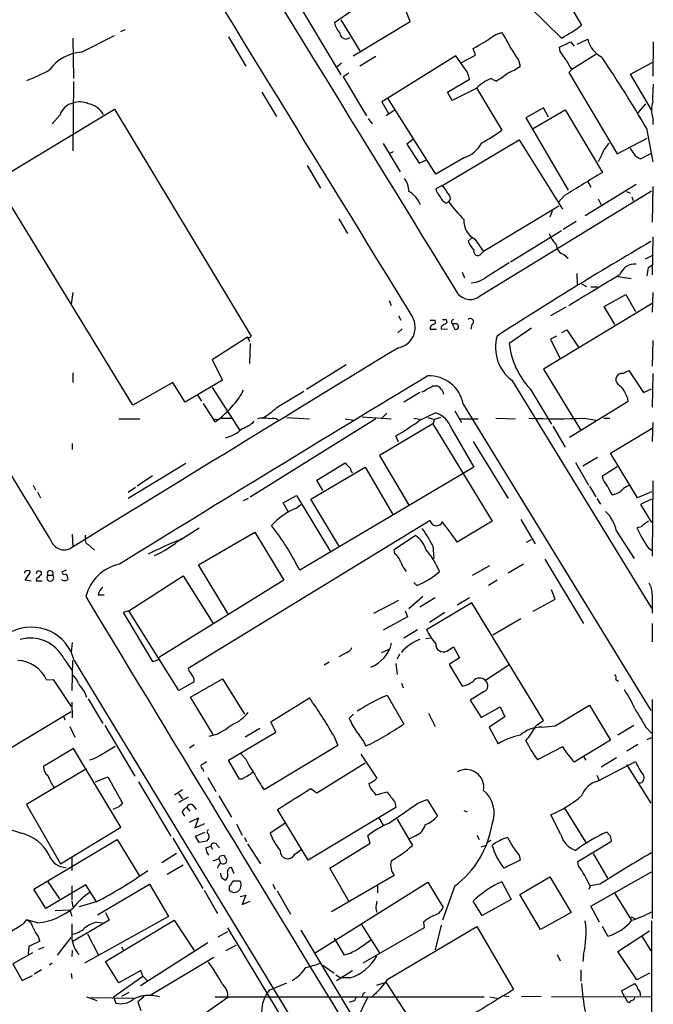
# Model space of a CAD drawing. Extents: x 18 to 1080, y 10 to 873.
# Drawn here: x 801 to 889, y 522 to 658 of the extents above; entities that cross this region are included whole.
import ezdxf

# ---------------------------------------------------------------- set-up
doc = ezdxf.new("R2010")
doc.units = 0
doc.header["$MEASUREMENT"] = 0
doc.layers.add('MAIN', color=5, linetype='CONTINUOUS')

msp = doc.modelspace()

# ---------------------------------------------------------------- linework, layer by layer
at = {"layer": 'MAIN'}
for p, q in [((851.916, 662.3473), (844.7193, 657.3519)), ((838.8773, 661.3313), (845.566, 650.1553)), ((876.1307, 661.5853), (878.84, 657.0133)), ((876.046, 655.2353), (871.6433, 659.5533)), ((855.1333, 657.5213), (854.5407, 659.0453)), ((845.566, 657.7753), (848.1907, 653.4573)), ((847.2593, 652.7799), (855.1333, 657.5213)), ((809.752, 653.2879), (814.324, 655.5739)), ((815.1707, 656.1666), (815.7633, 656.4206)), ((830.072, 655.4046), (832.4427, 651.3406)), ((866.9867, 655.7433), (867.8333, 655.9973)), ((808.5667, 655.2353), (808.6513, 649.6473)), ((846.328, 655.0659), (846.836, 655.3199)), ((877.316, 654.7273), (877.824, 654.1346)), ((878.2473, 654.3886), (879.6867, 655.0659)), ((888.746, 654.7273), (888.6613, 649.9859)), ((850.392, 652.6953), (848.1907, 651.3406)), ((861.4833, 652.7799), (852.0853, 646.9379)), ((862.6687, 651.0866), (861.4833, 652.7799)), ((862.2453, 651.8486), (864.1927, 652.8646)), ((864.1927, 652.8646), (863.854, 653.7959)), ((875.8767, 653.3726), (875.792, 653.9653)), ((880.7873, 652.9493), (877.4853, 650.9173)), ((845.6507, 651.7639), (845.058, 651.2559)), ((870.1193, 652.1873), (870.3733, 651.3406)), ((885.6133, 650.2399), (888.5767, 651.8486)), ((846.6667, 650.4093), (845.9047, 649.9013)), ((877.4853, 650.9173), (877.062, 650.4939)), ((877.062, 650.4939), (883.7507, 639.2333)), ((888.492, 645.3293), (885.6133, 650.2399)), ((808.6513, 649.2239), (808.5667, 639.6566)), ((845.9047, 649.9013), (849.122, 644.4826)), ((860.298, 647.7846), (863.346, 649.5626)), ((866.9867, 649.3086), (866.3093, 649.6473)), ((834.644, 647.7846), (836.676, 644.3979)), ((860.9753, 646.5993), (860.298, 647.7846)), ((864.2773, 648.2926), (860.9753, 646.5993)), ((864.362, 648.2926), (867.8333, 642.5353)), ((852.0853, 646.9379), (851.2387, 646.4299)), ((851.2387, 646.4299), (852.17, 644.8213)), ((858.6893, 636.4393), (852.0853, 646.9379)), ((887.6453, 646.1759), (886.6293, 644.9059)), ((797.8987, 635.5079), (814.324, 645.4139)), ((805.688, 643.3819), (806.7887, 644.6519)), ((814.324, 645.4139), (833.2047, 614.0873)), ((853.1013, 645.3293), (851.8313, 644.4826)), ((873.5907, 645.5833), (871.1353, 644.2286)), ((872.0667, 642.7046), (876.554, 645.3293)), ((874.268, 644.3133), (873.5907, 645.5833)), ((876.554, 645.3293), (881.7187, 636.6933)), ((849.376, 644.1439), (849.884, 643.3819)), ((871.1353, 644.2286), (876.9773, 634.2379)), ((888.6613, 644.2286), (888.6613, 643.2973)), ((887.8147, 642.7893), (888.6613, 638.1326)), ((851.408, 640.6726), (853.7787, 636.7779)), ((855.5567, 641.2653), (854.71, 640.5879)), ((854.71, 640.5879), (856.4033, 637.9633)), ((859.536, 634.8306), (870.204, 641.1806)), ((870.204, 641.1806), (876.2153, 631.6133)), ((883.7507, 639.2333), (887.8993, 641.4346)), ((852.2547, 639.3179), (852.8473, 639.5719)), ((881.634, 639.1486), (881.126, 638.1326)), ((886.968, 638.5559), (888.5767, 639.4026)), ((856.4033, 637.9633), (857.3347, 638.3866)), ((862.6687, 638.7253), (858.6893, 636.4393)), ((840.9093, 637.6246), (842.772, 634.4919)), ((816.864, 604.5199), (797.8987, 635.5079)), ((879.6867, 635.4233), (880.11, 634.6613)), ((859.536, 634.8306), (858.6893, 634.4073)), ((864.87, 619.6753), (888.492, 634.1533)), ((886.3753, 634.9999), (879.348, 630.6819)), ((885.0207, 634.0686), (885.5287, 633.8146)), ((888.6613, 634.7459), (888.5767, 629.8353)), ((860.1287, 632.4599), (860.4673, 632.6293)), ((860.7213, 632.9679), (860.3827, 632.6293)), ((876.4693, 633.4759), (875.6227, 632.5446)), ((881.126, 633.0526), (881.634, 632.0366)), ((885.7827, 633.3066), (885.952, 632.7986)), ((875.7073, 632.0366), (865.2933, 625.7713)), ((874.776, 631.3593), (874.4373, 630.5126)), ((845.312, 630.2586), (846.4973, 628.2266)), ((878.078, 629.9199), (876.3, 628.8193)), ((869.0187, 624.3319), (876.046, 628.6499)), ((863.6847, 627.6339), (863.1767, 627.2106)), ((864.108, 627.4646), (865.2933, 625.7713)), ((888.6613, 627.8033), (888.5767, 622.5539)), ((864.9547, 625.4326), (865.2933, 625.7713)), ((865.9707, 622.4693), (868.8493, 624.2473)), ((876.3847, 625.3479), (876.9773, 624.8399)), ((887.6453, 624.7553), (888.6613, 625.2633)), ((862.33, 622.8926), (862.6687, 622.1306)), ((888.0687, 623.5699), (888.5767, 623.9086)), ((878.1627, 622.7233), (878.2473, 621.1993)), ((883.8353, 622.2999), (885.698, 622.0459)), ((808.5667, 620.0986), (808.3127, 618.4899)), ((878.84, 621.2839), (879.5173, 620.9453)), ((880.11, 620.8606), (881.0413, 620.8606)), ((888.6613, 620.0986), (888.5767, 617.3893)), ((852.2547, 618.9979), (852.5087, 618.3206)), ((881.9727, 618.1513), (884.936, 619.8446)), ((884.936, 619.8446), (886.2907, 617.4739)), ((888.5767, 618.5746), (873.5907, 609.5153)), ((876.6387, 618.0666), (874.522, 616.8813)), ((883.412, 615.6959), (881.9727, 618.1513)), ((853.5247, 616.8813), (853.8633, 616.2886)), ((857.9273, 616.2886), (858.6047, 616.2886)), ((860.1287, 616.3733), (860.2133, 615.9499)), ((854.0327, 615.1033), (853.44, 614.5106)), ((857.9273, 615.0186), (858.774, 615.0186)), ((859.4513, 615.3573), (859.4513, 615.1033)), ((859.4513, 615.1033), (860.298, 615.0186)), ((860.9753, 615.7806), (861.314, 615.0186)), ((861.568, 615.7806), (860.9753, 615.7806)), ((863.6847, 615.6959), (863.5153, 615.0186)), ((871.8973, 615.1879), (868.8493, 613.0713)), ((876.1307, 614.5953), (876.808, 614.9339)), ((876.808, 614.9339), (878.4167, 612.5633)), ((832.6967, 613.9179), (827.786, 610.7853)), ((832.6967, 613.9179), (832.9507, 613.3253)), ((875.3687, 614.0873), (874.522, 613.6639)), ((874.522, 613.6639), (875.8767, 610.9546)), ((888.6613, 613.4946), (888.5767, 609.9386)), ((833.0353, 613.0713), (832.9507, 610.2773)), ((827.786, 610.7853), (829.2253, 607.9913)), ((846.328, 610.1079), (840.8247, 606.7213)), ((873.5907, 609.5153), (878.6707, 601.1333)), ((884.5127, 608.9226), (885.3593, 609.3459)), ((885.3593, 609.3459), (887.3913, 606.2979)), ((808.5667, 609.0073), (808.5667, 607.6526)), ((829.2253, 607.9913), (824.0607, 604.9433)), ((869.188, 607.9913), (888.492, 576.4953)), ((888.6613, 608.9226), (888.5767, 604.2659)), ((822.3673, 607.6526), (816.864, 604.5199)), ((824.0607, 604.9433), (822.3673, 607.6526)), ((827.786, 606.9753), (831.596, 601.1333)), ((836.7607, 604.2659), (840.486, 606.4673)), ((858.266, 607.2293), (858.774, 607.2293)), ((871.728, 606.8059), (874.6913, 601.8953)), ((887.3913, 606.2979), (888.492, 606.8059)), ((825.8387, 605.8746), (826.3467, 605.1126)), ((856.488, 606.2979), (854.2867, 604.9433)), ((877.1467, 600.1173), (885.2747, 605.1126)), ((828.2093, 602.2339), (826.6007, 604.7739)), ((861.314, 603.7579), (862.2453, 602.1493)), ((862.4993, 604.6893), (888.4073, 562.3559)), ((814.9167, 602.6573), (817.7953, 602.6573)), ((827.9553, 602.6573), (828.548, 602.5726)), ((829.056, 602.7419), (830.58, 602.7419)), ((850.392, 602.6573), (833.0353, 591.8199)), ((838.1153, 602.8266), (841.248, 602.6573)), ((846.1587, 602.6573), (847.344, 602.4879)), ((848.5293, 602.9113), (852.5087, 602.6573)), ((851.916, 603.4193), (851.154, 602.6573)), ((855.6413, 602.7419), (856.742, 602.5726)), ((856.4033, 602.4033), (858.6047, 603.5039)), ((857.5887, 602.8266), (858.52, 602.5726)), ((858.52, 602.5726), (858.266, 601.9799)), ((859.3667, 602.8266), (858.52, 602.5726)), ((861.9067, 602.6573), (864.5313, 602.6573)), ((866.9867, 602.7419), (869.696, 602.6573)), ((879.1787, 602.7419), (880.872, 602.4879)), ((881.888, 602.7419), (882.7347, 602.7419)), ((858.266, 601.9799), (850.9, 597.5773)), ((858.266, 601.9799), (866.4787, 588.5179)), ((860.8907, 601.2179), (863.9387, 595.9686)), ((874.8607, 601.6413), (876.554, 598.7626)), ((882.8193, 597.9159), (888.5767, 601.3873)), ((888.6613, 602.1493), (888.5767, 599.5246)), ((853.5247, 599.4399), (853.186, 600.2866)), ((808.482, 599.2706), (808.482, 598.4239)), ((863.854, 599.5246), (868.68, 591.6506)), ((850.9, 597.5773), (854.964, 590.7193)), ((881.0413, 597.3233), (879.0093, 596.1379)), ((886.5447, 591.7353), (882.8193, 597.9159)), ((824.1453, 596.4766), (816.1867, 591.6506)), ((863.9387, 595.9686), (839.8933, 581.7446)), ((841.4173, 591.5659), (848.9527, 595.9686)), ((842.264, 594.1906), (846.1587, 596.5613)), ((848.9527, 595.9686), (852.7627, 589.4493)), ((877.9933, 596.6459), (879.7713, 593.5133)), ((881.7187, 594.7833), (883.7507, 596.0533)), ((819.5733, 594.7833), (817.4567, 593.3439)), ((881.8033, 594.2753), (881.7187, 594.7833)), ((803.0633, 593.5133), (803.402, 592.8359)), ((817.2027, 593.1746), (816.1867, 592.4973)), ((843.1107, 592.7513), (842.264, 594.1906)), ((879.9407, 593.3439), (880.7873, 591.9046)), ((888.6613, 594.1059), (888.5767, 583.6919)), ((803.656, 592.5819), (804.0793, 591.7353)), ((832.7813, 591.6506), (832.104, 591.3119)), ((837.6073, 591.0579), (839.47, 592.0739)), ((839.47, 592.0739), (844.1267, 584.3693)), ((845.3967, 584.9619), (841.4173, 591.5659)), ((880.9567, 591.6506), (881.4647, 590.8886)), ((888.492, 592.5819), (886.5447, 591.7353)), ((888.492, 591.5659), (886.968, 590.8039)), ((838.2847, 589.8726), (837.6073, 591.0579)), ((839.3853, 590.2959), (840.0627, 590.8039)), ((886.968, 590.8039), (888.492, 588.3486)), ((870.458, 588.7719), (872.4053, 585.3853)), ((823.468, 585.9779), (826.008, 587.5866)), ((857.9273, 588.6026), (824.484, 568.1979)), ((866.4787, 588.5179), (861.6527, 585.6393)), ((887.0527, 587.7559), (886.46, 587.5866)), ((808.482, 586.7399), (808.5667, 584.9619)), ((810.26, 586.5706), (810.26, 585.8933)), ((825.9233, 582.5066), (833.7127, 586.9939)), ((833.7127, 586.9939), (837.692, 580.3899)), ((852.932, 584.6233), (855.8953, 586.5706)), ((883.666, 587.1633), (886.1213, 583.3533)), ((810.6833, 585.3006), (811.53, 584.5386)), ((858.266, 585.1313), (858.4353, 583.3533)), ((871.22, 585.6393), (871.8973, 585.9779)), ((888.0687, 584.7926), (888.5767, 584.4539)), ((853.0167, 584.0306), (852.932, 584.6233)), ((830.072, 575.6486), (825.9233, 582.5066)), ((863.7693, 581.0673), (866.14, 582.4219)), ((870.7967, 582.5913), (868.68, 581.3213)), ((873.76, 583.2686), (879.094, 574.3786)), ((801.9627, 580.3899), (802.7247, 581.4906)), ((803.5713, 581.5753), (803.4867, 581.2366)), ((804.2487, 581.1519), (804.2487, 581.4906)), ((805.0953, 581.0673), (805.7727, 581.0673)), ((807.6353, 581.7446), (807.0427, 581.4906)), ((816.2713, 576.1566), (823.8067, 580.9826)), ((823.8067, 580.9826), (827.9553, 574.3786)), ((802.8093, 580.2206), (801.9627, 580.3899)), ((804.3333, 580.2206), (803.4867, 580.2206)), ((837.692, 580.3899), (820.5047, 569.7219)), ((856.0647, 579.6279), (855.6413, 580.0513)), ((867.156, 580.3899), (865.9707, 579.6279)), ((812.038, 578.3579), (812.8847, 578.3579)), ((856.9113, 578.1039), (854.964, 576.4106)), ((858.6047, 577.9346), (856.488, 576.6646)), ((863.346, 577.9346), (861.6527, 576.9186)), ((875.1993, 577.7653), (874.6913, 579.0353)), ((888.5767, 578.3579), (888.5767, 575.8179)), ((850.138, 575.8179), (853.6093, 577.5959)), ((863.6847, 577.2573), (857.4193, 573.5319)), ((873.5907, 561.0013), (863.6847, 577.2573)), ((872.1513, 576.0719), (875.1993, 577.7653)), ((816.2713, 576.1566), (815.5093, 575.9026)), ((815.5093, 575.9026), (819.5733, 569.1293)), ((823.214, 565.1499), (816.2713, 576.1566)), ((854.7947, 575.3099), (851.408, 573.4473)), ((854.456, 576.1566), (854.7947, 575.3099)), ((859.9593, 575.9026), (857.8427, 574.5479)), ((870.458, 575.0559), (866.5633, 572.7699)), ((888.5767, 574.3786), (888.5767, 571.8386)), ((856.1493, 573.5319), (854.2867, 572.3466)), ((808.482, 571.7539), (808.3127, 570.3993)), ((858.012, 572.3466), (857.3347, 572.2619)), ((860.2133, 570.5686), (861.1447, 571.1613)), ((861.1447, 571.1613), (861.9913, 569.6373)), ((846.4127, 570.3993), (845.312, 569.8066)), ((851.2387, 570.3993), (852.2547, 570.8226)), ((853.694, 570.1453), (853.3553, 569.4679)), ((807.2967, 569.5526), (808.3973, 567.9439)), ((808.482, 565.1499), (808.5667, 569.2986)), ((808.736, 569.2986), (885.8673, 442.2986)), ((820.3353, 569.3833), (820.5047, 569.7219)), ((843.9573, 569.0446), (843.28, 568.6213)), ((853.186, 568.8753), (853.3553, 567.3513)), ((861.9913, 569.6373), (860.552, 568.7059)), ((860.552, 568.7059), (862.33, 565.7426)), ((868.7647, 568.6213), (865.5473, 566.5046)), ((804.926, 566.5893), (805.8573, 566.6739)), ((805.8573, 566.6739), (808.3127, 562.9486)), ((825.3307, 566.3353), (823.214, 565.1499)), ((824.8227, 564.2186), (829.2253, 566.7586)), ((829.2253, 566.7586), (832.2733, 561.8479)), ((853.948, 566.1659), (854.202, 565.4886)), ((883.5813, 566.6739), (883.92, 566.4199)), ((810.1753, 564.8959), (810.4293, 564.2186)), ((851.3233, 564.2186), (852.0007, 564.4726)), ((852.0007, 564.4726), (854.2867, 560.4933)), ((865.378, 564.9806), (863.4307, 563.7953)), ((808.3973, 563.5413), (808.482, 561.3399)), ((810.6833, 563.9646), (812.7153, 560.5779)), ((827.9553, 559.0539), (824.8227, 564.2186)), ((835.914, 560.8319), (841.248, 564.1339)), ((863.4307, 563.7953), (864.9547, 561.4246)), ((875.1993, 560.2393), (879.9407, 563.1179)), ((879.9407, 563.1179), (882.8193, 558.2919)), ((888.5767, 563.8799), (888.5767, 533.6539)), ((808.3127, 562.1866), (797.56, 555.7519)), ((846.7513, 561.2553), (847.344, 561.8479)), ((857.6733, 562.0173), (858.6047, 560.1546)), ((864.9547, 561.4246), (867.5793, 562.8639)), ((867.5793, 562.8639), (868.2567, 561.5093)), ((807.2967, 561.5093), (807.466, 561.0859)), ((812.9693, 560.3239), (817.118, 553.2966)), ((836.5913, 559.3926), (835.914, 560.8319)), ((868.2567, 561.5093), (866.0553, 560.0699)), ((872.5747, 560.3239), (873.5907, 561.0013)), ((873.3367, 560.0699), (875.1993, 560.2393)), ((886.0367, 560.3239), (883.8353, 558.9693)), ((808.1433, 560.1546), (808.8207, 558.7153)), ((828.3787, 559.0539), (827.3627, 558.7999)), ((830.072, 555.4979), (836.5913, 559.3926)), ((834.39, 559.9006), (832.358, 558.7153)), ((844.55, 558.9693), (845.1427, 557.5299)), ((866.0553, 560.0699), (867.3253, 557.7839)), ((887.73, 560.0699), (888.492, 559.2233)), ((825.3307, 557.6146), (824.6533, 557.1913)), ((845.1427, 557.5299), (834.9827, 551.4339)), ((882.8193, 558.2919), (877.824, 555.2439)), ((886.6293, 557.6993), (885.1053, 556.7679)), ((887.8993, 558.3766), (888.492, 558.6306)), ((808.6513, 557.1066), (804.5027, 554.6513)), ((815.1707, 546.2693), (808.6513, 557.1066)), ((812.292, 556.1753), (814.4087, 557.4453)), ((832.4427, 555.6673), (831.7653, 556.4293)), ((848.36, 556.3446), (850.5613, 553.0426)), ((876.2153, 557.3606), (872.744, 555.5826)), ((831.596, 552.8733), (830.072, 555.4979)), ((842.264, 551.0106), (848.9527, 555.1593)), ((879.094, 556.0059), (879.4327, 555.4979)), ((881.0413, 552.6193), (886.2907, 555.3286)), ((883.666, 555.8366), (881.5493, 554.5666)), ((885.0207, 554.9053), (888.4073, 549.5713)), ((810.4293, 554.3126), (802.132, 549.4019)), ((826.516, 554.3126), (826.6007, 553.9739)), ((880.9567, 553.4659), (881.2107, 552.7886)), ((811.6993, 552.5346), (813.3927, 553.2119)), ((813.3927, 553.2119), (815.4247, 549.5713)), ((817.626, 552.5346), (822.1133, 544.9993)), ((827.1933, 553.1273), (828.294, 551.1799)), ((831.9347, 552.8733), (831.596, 552.8733)), ((823.722, 551.4339), (822.6213, 550.6719)), ((823.1293, 550.9259), (823.722, 550.1639)), ((841.4173, 551.6033), (842.264, 551.0106)), ((850.138, 551.0953), (850.392, 550.6719)), ((802.132, 549.4019), (806.8733, 541.1893)), ((824.484, 550.4179), (823.1293, 549.6559)), ((828.7173, 550.5873), (830.4953, 547.6239)), ((853.0167, 549.7406), (853.186, 548.9786)), ((856.234, 549.5713), (857.504, 550.0793)), ((857.504, 550.0793), (858.9433, 547.7933)), ((814.9167, 549.0633), (814.07, 548.7246)), ((823.6373, 548.3013), (823.976, 547.7933)), ((824.3147, 548.9786), (824.738, 548.4706)), ((825.246, 549.2326), (825.5847, 548.7246)), ((841.0787, 541.6973), (836.8453, 548.7246)), ((853.186, 548.9786), (841.0787, 541.6973)), ((862.584, 548.5553), (863.0073, 548.3859)), ((876.4693, 548.8939), (879.4327, 544.1526)), ((824.6533, 546.9466), (825.9233, 547.5393)), ((825.9233, 547.5393), (825.4153, 546.1846)), ((825.4153, 546.1846), (826.77, 546.7773)), ((831.1727, 546.6926), (831.9347, 545.1686)), ((837.8613, 546.7773), (835.8293, 545.4226)), ((850.8153, 547.5393), (851.408, 546.5233)), ((853.3553, 547.3699), (855.472, 543.7293)), ((875.9613, 545.2533), (874.6067, 547.9626)), ((806.8733, 541.1893), (815.1707, 546.2693)), ((825.5, 544.9993), (826.77, 545.5919)), ((827.278, 545.3379), (827.3627, 544.8299)), ((882.8193, 544.9993), (882.3113, 545.5919)), ((803.148, 537.7179), (814.6627, 544.5759)), ((814.6627, 544.5759), (817.7107, 539.5806)), ((822.3673, 544.7453), (826.516, 537.8026)), ((826.008, 544.1526), (825.5, 544.9993)), ((827.024, 544.3219), (826.008, 544.1526)), ((832.2733, 544.8299), (832.5273, 544.2373)), ((832.6967, 543.9833), (834.4747, 541.1893)), ((844.042, 540.5966), (849.63, 544.0679)), ((849.63, 544.0679), (849.2913, 545.0839)), ((855.8953, 545.0839), (855.0487, 544.6606)), ((864.362, 545.1686), (864.7007, 544.5759)), ((866.3093, 544.4066), (865.8013, 544.1526)), ((878.332, 541.5279), (882.9887, 544.3219)), ((822.8753, 542.6286), (820.8433, 541.3586)), ((826.9393, 543.3906), (827.6167, 543.6446)), ((827.6167, 543.6446), (827.8707, 543.2213)), ((828.4633, 543.8139), (828.802, 543.3906)), ((839.216, 542.5439), (840.0627, 543.1366)), ((864.9547, 543.5599), (865.5473, 543.7293)), ((880.4487, 542.6286), (882.396, 539.2419)), ((808.3973, 542.2053), (808.3973, 540.2579)), ((827.9553, 541.6126), (828.7173, 541.9513)), ((828.7173, 541.9513), (828.9713, 541.2739)), ((828.8867, 542.2899), (829.4793, 542.3746)), ((870.3733, 541.6973), (868.0873, 540.5966)), ((870.204, 542.3746), (870.3733, 541.6973)), ((878.4167, 540.9353), (878.332, 541.5279)), ((823.8067, 541.0199), (821.6053, 539.7499)), ((830.834, 539.8346), (830.4953, 540.6813)), ((846.7513, 535.9399), (844.042, 540.5966)), ((880.11, 535.3473), (888.492, 540.0886)), ((805.0953, 538.7339), (806.704, 536.3633)), ((831.6807, 538.8186), (830.6647, 538.8186)), ((842.01, 528.9126), (857.5887, 538.6493)), ((852.932, 539.5806), (844.296, 534.5853)), ((857.5887, 538.6493), (859.7053, 535.1779)), ((867.8333, 538.7339), (869.1033, 536.2786)), ((870.2887, 536.9559), (874.4373, 539.4113)), ((874.4373, 539.4113), (877.4007, 534.5006)), ((804.8413, 535.0086), (803.148, 537.7179)), ((810.3447, 538.3106), (804.8413, 535.0086)), ((808.3973, 538.1413), (808.3973, 536.1939)), ((811.784, 536.0246), (810.3447, 538.3106)), ((811.9533, 534.1619), (819.15, 538.3953)), ((819.15, 538.3953), (821.7747, 533.9079)), ((826.6853, 537.5486), (828.548, 534.3313)), ((830.1567, 538.0566), (830.1567, 537.5486)), ((836.168, 538.3953), (836.5067, 537.7179)), ((836.7607, 537.4639), (838.6233, 534.2466)), ((850.646, 538.1413), (850.646, 537.2099)), ((861.314, 538.1413), (859.6207, 533.3999)), ((880.0253, 538.1413), (879.856, 537.6333)), ((881.38, 538.3953), (880.0253, 538.1413)), ((883.412, 537.1253), (885.698, 533.4846)), ((808.3973, 536.0246), (808.5667, 535.2626)), ((811.784, 535.9399), (809.4133, 535.2626)), ((831.6807, 536.7019), (832.4427, 536.8713)), ((832.4427, 536.8713), (831.9347, 535.6013)), ((831.9347, 535.6013), (833.0353, 536.0246)), ((865.124, 534.0773), (863.854, 536.0246)), ((869.1033, 536.2786), (865.124, 534.0773)), ((873.1673, 532.1299), (870.2887, 536.9559)), ((806.1113, 534.7546), (808.1433, 534.8393)), ((808.1433, 534.8393), (808.3973, 533.9926)), ((813.054, 534.5006), (813.562, 533.3999)), ((850.392, 535.0086), (850.5613, 534.5006)), ((877.4007, 534.5006), (873.1673, 532.1299)), ((881.2953, 533.1459), (880.11, 535.3473)), ((801.7933, 532.9766), (802.132, 533.4846)), ((803.7407, 533.0613), (802.132, 533.4846)), ((813.562, 533.3999), (808.482, 530.4366)), ((821.7747, 533.9079), (810.1753, 527.4733)), ((811.8687, 533.1459), (812.6307, 533.0613)), ((813.054, 527.7273), (822.5367, 533.3999)), ((822.5367, 533.3999), (825.3307, 529.2513)), ((856.996, 533.1459), (857.0807, 532.3839)), ((885.952, 533.7386), (886.2907, 533.5693)), ((888.492, 533.3153), (888.492, 488.1033)), ((803.0633, 532.3839), (803.402, 531.7066)), ((828.6327, 531.1139), (829.9873, 531.8759)), ((829.9027, 532.3839), (838.6233, 517.9906)), ((840.0627, 532.0453), (849.7147, 515.8739)), ((848.36, 532.9766), (850.9847, 528.8279)), ((857.0807, 532.3839), (848.614, 527.4733)), ((852.0853, 525.2719), (864.362, 532.5533)), ((859.4513, 532.7226), (858.6047, 529.3359)), ((864.362, 532.5533), (869.442, 523.8326)), ((882.4807, 531.1986), (881.7187, 532.5533)), ((883.8353, 529.0819), (888.238, 531.9606)), ((806.45, 528.5739), (808.3127, 531.0293)), ((810.5987, 531.5373), (812.1227, 528.5739)), ((846.074, 528.5739), (844.7193, 530.9446)), ((887.1373, 531.1986), (888.4073, 529.1666)), ((802.4707, 529.7593), (802.386, 528.7433)), ((803.8253, 529.4206), (804.5873, 529.6746)), ((808.482, 529.2513), (808.3973, 528.4046)), ((815.2553, 529.7593), (815.5093, 529.3359)), ((827.1933, 530.2673), (817.88, 524.3406)), ((829.7333, 529.2513), (831.1727, 530.0133)), ((886.46, 525.1873), (883.8353, 529.0819)), ((802.9787, 528.9126), (800.2693, 527.3886)), ((814.9167, 524.7639), (813.054, 527.7273)), ((819.2347, 523.0706), (828.04, 528.3199)), ((846.836, 528.8279), (846.074, 528.5739)), ((875.4533, 528.6586), (875.8767, 527.8119)), ((879.094, 528.6586), (879.0093, 527.7273)), ((800.2693, 527.3886), (801.5393, 525.1026)), ((804.2487, 526.5419), (803.2327, 525.9493)), ((805.688, 527.4733), (805.3493, 527.2193)), ((817.9647, 526.4573), (814.9167, 524.7639)), ((818.2187, 525.6953), (817.9647, 526.4573)), ((843.1107, 527.2193), (844.6347, 526.1186)), ((844.9733, 525.1026), (847.1747, 526.4573)), ((878.7553, 526.5419), (878.7553, 525.0179)), ((801.5393, 525.1026), (802.9787, 525.7799)), ((808.3127, 526.0339), (808.3973, 525.3566)), ((814.1547, 522.8166), (818.2187, 525.6953)), ((818.2187, 525.6953), (818.8113, 525.1026)), ((844.8887, 525.8646), (845.566, 525.4413)), ((846.836, 525.4413), (845.566, 525.4413)), ((888.238, 526.1186), (886.46, 525.1873)), ((835.66, 523.7479), (838.1153, 524.7639)), ((850.5613, 524.4253), (851.8313, 524.8486)), ((855.98, 518.4986), (851.8313, 524.8486)), ((884.3433, 523.6633), (886.206, 524.6793)), ((884.7667, 522.9013), (884.3433, 523.6633)), ((810.4293, 522.8166), (811.8687, 522.3086)), ((811.022, 522.7319), (816.9487, 522.6473)), ((814.1547, 522.8166), (814.4933, 521.9699)), ((816.2713, 523.4093), (815.2553, 522.9013)), ((818.388, 522.9013), (817.5413, 522.1393)), ((829.9873, 522.7319), (823.2987, 518.0753)), ((828.2093, 522.8166), (865.378, 522.8166)), ((847.1747, 522.2239), (846.7513, 522.0546)), ((849.2913, 522.8166), (847.7673, 519.6839)), ((848.614, 523.2399), (848.5293, 522.9013)), ((866.14, 522.8166), (867.156, 522.6473)), ((868.172, 522.9859), (868.7647, 522.9013)), ((873.252, 522.9013), (870.5427, 522.8166)), ((874.6913, 522.9013), (888.492, 522.8166)), ((884.7667, 522.9013), (885.19, 522.1393)), ((817.5413, 522.1393), (817.9647, 520.9539))]:
    msp.add_line(p, q, dxfattribs=at)
for centre, radius, start, end in [((33080.2234, 20432.9346), 37823.0885, 211.36057344, 211.58975638), ((33073.9385, 20429.7054), 37823.0656, 211.36057342, 211.58975649), ((-32212.5688, -19519.8128), 38657.9194, 31.33877127, 31.56795402), ((847.2603, 657.7759), 2.5761, 189.473291, 223.6631), ((864.8662, 675.8879), 23.4844, 298.427858, 306.514377), ((846.4127, 656.0819), 1.0195, 184.759908, 265.234492), ((850.0272, 679.5319), 29.2151, 298.247147, 305.48604), ((858.9749, 649.7056), 10.8654, 23.567509, 35.384366), ((1335.1649, 949.436), 551.9277, 212.356786, 212.585975), ((686.054, 1035.3462), 425.9717, 296.450466, 296.679649), ((883.2596, 655.8997), 3.6689, 193.135898, 243.699643), ((810.0583, 647.5637), 5.7324, 93.062957, 145.232339), ((579.9584, 441.1181), 364.1698, 35.42172, 35.65089), ((865.4134, 658.647), 8.8309, 291.119589, 304.170355), ((881.1271, 653.966), 4.7495, 201.99384, 219.934081), ((717.5893, 542.5192), 197.5621, 30.499919, 33.865803), ((792.7501, 674.1257), 26.4822, 290.944901, 298.408884), ((860.2221, 649.0868), 3.1599, 8.660141, 39.26185), ((863.248, 656.4982), 8.1036, 297.475109, 311.289752), ((868.782, 643.737), 6.4067, 112.703036, 134.678121), ((905.9076, 647.0641), 17.258, 173.942407, 182.105995), ((809.0779, 643.9087), 2.4068, 102.262852, 162.013724), ((809.5242, 643.6988), 2.7349, 64.923875, 110.493764), ((810.1195, 643.1608), 3.0674, 29.086173, 79.408457), ((892.1544, 645.3292), 3.6624, 162.51, 197.488508), ((853.8595, 661.4099), 23.4844, 298.427858, 306.514377), ((861.2592, 642.7685), 4.2818, 289.219066, 331.984816), ((884.6822, 638.2172), 3.1873, 129.612694, 163.009081), ((1097.4325, 766.6565), 246.8296, 210.85116, 211.080343), ((887.7438, 640.6013), 2.1876, 218.707257, 249.228759), ((1683.4409, -677.2352), 1539.2097, 121.3903671, 121.6195508), ((852.171, 634.1253), 2.7936, 358.837012, 38.036158), ((853.053, 630.7922), 3.793, 21.883037, 59.746607), ((861.9555, 635.4562), 3.4305, 197.803783, 218.800661), ((858.9575, 633.6736), 1.2936, 13.879402, 63.434949), ((859.2548, 632.8697), 1.4697, 3.83093, 49.295957), ((860.7217, 633.8996), 1.557, 202.38634, 247.61366), ((878.1592, 645.7407), 22.0207, 216.542004, 224.984546), ((865.412, 629.9814), 2.8345, 176.105923, 242.610502), ((877.7803, 629.411), 3.6265, 199.062483, 228.317652), ((867.5745, 628.9857), 4.7425, 201.98066, 219.947262), ((1159.3528, 161.6806), 538.5636, 120.204585, 122.857283), ((864.5031, 625.7995), 0.5818, 165.963757, 320.908052), ((876.695, 626.6389), 1.3278, 177.250291, 256.484965), ((886.13, 621.926), 2.0818, 83.233084, 159.982563), ((591.6835, 665.3237), 299.3118, 351.751922, 351.981124), ((863.3627, 625.2808), 3.8348, 273.547723, 312.849577), ((-198.8771, 2398.4716), 2080.0439, 301.1491388, 301.3783227), ((863.4293, 621.3521), 2.2107, 220.060424, 310.669043), ((853.0089, 615.2804), 2.8489, 280.431125, 30.16422), ((858.2801, 616.0769), 0.3875, 280.497939, 33.11188), ((859.8747, 743.3732), 127.0002, 269.885409, 270.114592), ((861.2083, 616.0346), 0.3446, 100.634975, 227.46913), ((863.4832, 616.074), 0.4284, 298.054394, 135.680935), ((858.5744, 615.0851), 0.6505, 110.114802, 185.867471), ((944.2831, 530.8392), 119.7487, 134.876984, 135.106133), ((859.7473, 616.2468), 0.5525, 274.432108, 327.497791), ((861.441, 615.3996), 0.3892, 251.560396, 71.560396), ((832.866, 614.2567), 0.3787, 243.44848, 333.428183), ((872.6453, 612.5304), 5.7058, 164.165364, 232.704534), ((7773.4962, -10746.7355), 13301.0432, 121.34954531, 121.57872855), ((879.5316, 614.1853), 10.7402, 185.953551, 223.399621), ((3621.2166, -3967.3484), 5345.7269, 121.1298183, 121.664575), ((857.7728, 603.773), 4.8144, 10.971513, 92.191484), ((884.4289, 608.0588), 0.8678, 84.458893, 252.918145), ((826.1962, 609.1076), 6.4037, 315.316968, 337.302363), ((856.3364, 608.0102), 1.6774, 283.993164, 314.113543), ((857.0988, 608.4325), 1.6763, 283.988163, 314.129898), ((858.2464, 605.749), 1.5715, 10.815849, 70.383209), ((881.1218, 604.2976), 4.2321, 11.103101, 43.84637), ((820.6966, 612.8291), 12.9884, 305.339171, 320.712083), ((830.1533, 610.9591), 9.4051, 299.109396, 314.630399), ((834.898, 598.8453), 3.9049, 77.477081, 102.522919), ((836.1679, 601.3872), 1.3388, 55.30214, 108.428182), ((831.591, 636.6136), 42.261, 300.72985, 305.952904), ((857.6916, 600.3048), 3.3269, 15.930019, 74.069981), ((875.3687, 688.4922), 85.8349, 267.455946, 272.544055), ((828.2626, 605.2199), 5.3693, 284.960493, 313.149519), ((830.6536, 605.3568), 4.2518, 287.536187, 314.392054), ((1037.0395, 786.6801), 269.4079, 224.885409, 225.114592), ((847.4919, 595.6933), 0.581, 169.486973, 236.906258), ((628.1074, 424.3942), 305.3215, 33.578099, 33.807251), ((885.7491, 594.3091), 3.4329, 197.806858, 218.788314), ((886.2768, 590.9589), 2.6346, 110.380163, 134.566345), ((882.7488, 594.5012), 2.3649, 277.886499, 315.238124), ((842.9812, 581.5546), 9.452, 112.360748, 137.623271), ((878.4468, 586.0107), 5.345, 12.453232, 46.263667), ((806.7151, 565.1557), 37.0943, 26.564775, 37.867018), ((838.8214, 574.9479), 21.9498, 27.641659, 34.885718), ((858.7989, 588.7674), 0.8871, 190.706948, 337.875966), ((162.1278, 79.0298), 863.7061, 35.9127849, 36.1419648), ((906.7096, 597.3856), 22.4959, 205.822841, 214.041289), ((1078.0605, 334.1371), 317.5004, 126.755299, 126.984482), ((807.3883, 586.5846), 2.0229, 194.954772, 291.915017), ((813.9572, 597.1136), 14.5717, 293.756045, 311.185888), ((853.3697, 583.1981), 4.2134, 19.770728, 53.17117), ((810.8366, 585.8576), 0.5777, 176.457073, 254.611795), ((838.4824, 546.8508), 41.909, 110.993508, 117.73188), ((851.662, 582.168), 2.3031, 17.10218, 53.970981), ((847.2229, 576.351), 13.0644, 23.571118, 39.286043), ((816.306, 576.5776), 6.1536, 102.24088, 165.638794), ((858.2671, 584.624), 4.7495, 201.99384, 219.934081), ((802.1743, 581.3636), 0.2993, 81.856362, 188.124688), ((802.3861, 581.3213), 0.3786, 26.565051, 116.578587), ((803.9353, 580.2884), 0.4537, 104.030118, 188.59446), ((803.8061, 580.7016), 0.9047, 60.709177, 105.04238), ((804.5451, 580.432), 0.7785, 112.378134, 157.605454), ((805.434, 580.7287), 0.4789, 135.008459, 44.991541), ((805.434, 581.2982), 0.4099, 325.716798, 214.283203), ((807.4236, 581.5611), 0.3874, 190.48609, 303.119959), ((806.3118, 580.354), 1.5908, 7.414948, 33.698059), ((852.5459, 588.7814), 9.8066, 291.027821, 312.707739), ((807.4333, 580.8441), 0.5376, 223.409906, 328.012691), ((813.6459, 578.0197), 1.6431, 124.49667, 168.121758), ((886.3099, 578.6214), 2.282, 353.369515, 36.11967), ((11749.0297, 7175.6381), 12774.2823, 211.09576597, 211.7664667), ((802.8318, 567.7887), 6.0941, 14.34499, 115.745124), ((867.7039, 578.8515), 11.5789, 207.349785, 218.873177), ((802.7161, 567.2578), 5.1233, 26.610064, 106.216679), ((847.99, 572.7766), 4.7346, 291.362979, 346.474754), ((858.491, 566.6126), 5.9142, 109.796215, 140.187979), ((859.7477, 571.5211), 1.0603, 176.566585, 296.050259), ((846.1163, 571.373), 1.0178, 286.930557, 343.069443), ((800.6785, 564.6277), 4.6786, 24.788655, 86.713723), ((756.4543, 759.7563), 200.805, 288.320357, 288.54954), ((807.1266, 565.4033), 2.3041, 17.112967, 53.967142), ((826.1116, 568.6035), 1.6774, 193.993164, 224.113543), ((823.9029, 566.4178), 1.4302, 356.693058, 45.388104), ((882.9886, 566.8856), 0.6294, 340.344339, 47.723862), ((1106.1018, 777.1384), 364.1694, 215.419421, 215.648604), ((861.8542, 568.8665), 3.1599, 278.660141, 309.26185), ((864.7362, 565.7509), 1.1072, 42.899218, 142.825814), ((864.9989, 565.7941), 0.8975, 294.98604, 52.337216), ((868.4143, 554.5605), 19.5279, 24.343159, 33.134668), ((775.2816, 518.3202), 80.3148, 30.405889, 34.779999), ((866.3942, 533.2852), 34.4094, 115.975565, 122.606755), ((828.7734, 565.1786), 5.0527, 291.982294, 322.488033), ((1521.9822, 942.3483), 740.5489, 210.8491598, 211.0783375), ((821.2108, 572.9727), 15.656, 297.24755, 307.14613), ((856.7104, 565.5996), 10.8654, 203.567509, 215.384366), ((827.0843, 601.2981), 49.0408, 296.592848, 303.68929), ((860.3621, 567.0814), 13.9575, 320.521035, 331.043281), ((844.0985, 555.6108), 5.2685, 20.377338, 44.566287), ((871.8874, 550.5648), 8.5398, 100.212492, 122.290781), ((873.2882, 555.6608), 4.4094, 89.369773, 131.381139), ((889.2559, 567.5082), 20.3682, 207.170419, 215.838426), ((810.4676, 558.5617), 3.0039, 277.365621, 307.39787), ((888.8563, 565.2981), 14.9264, 212.125414, 222.344232), ((826.784, 554.7782), 0.5373, 166.31553, 240.07521), ((825.8576, 556.5307), 1.675, 283.971531, 314.136456), ((844.2918, 561.3373), 13.1358, 205.571924, 216.354763), ((899.4943, 561.5065), 14.5774, 205.074664, 213.87495), ((806.0303, 554.5908), 1.5288, 177.732008, 232.294302), ((960.0232, 384.2417), 211.6403, 126.756633, 126.985837), ((845.5718, 559.2266), 13.1474, 205.5767, 216.349988), ((862.8878, 551.7805), 2.4439, 349.837329, 120.357017), ((811.8805, 555.9254), 7.2465, 200.553454, 214.965139), ((833.1023, 551.669), 1.6774, 103.993164, 134.113543), ((847.8616, 555.7661), 3.8348, 294.645014, 314.748556), ((851.4957, 552.6573), 2.0696, 190.487343, 229.00263), ((881.952, 549.4243), 3.3222, 105.909625, 159.508547), ((886.8048, 553.0426), 0.6773, 269.483988, 30.006159), ((119.4634, 1693.1526), 1350.6858, 302.0814422, 302.3106273), ((861.0991, 513.2583), 38.9155, 103.520816, 105.97017), ((1191.1994, 804.4297), 423.3605, 216.754632, 216.983804), ((862.6574, 548.1991), 4.1075, 338.483778, 50.079411), ((942.1706, 422.3174), 179.6053, 134.885409, 135.114591), ((824.8438, 548.8728), 0.5396, 41.815173, 168.69215), ((155.6787, 1564.2081), 1232.9905, 304.3939378, 304.623113), ((867.3186, 564.4436), 18.0205, 293.855601, 309.743246), ((824.6109, 548.0049), 1.0178, 106.919786, 163.067804), ((810.0489, 572.6952), 28.5947, 245.415886, 252.509207), ((856.8013, 535.6108), 12.0888, 112.526204, 128.406364), ((855.5334, 550.8621), 4.5875, 291.974427, 318.013809), ((853.5383, 548.6729), 13.091, 306.439226, 351.299392), ((800.0953, 539.8181), 5.767, 26.314459, 76.365924), ((827.405, 545.6342), 0.3225, 113.193924, 246.799076), ((843.457, 548.2089), 8.1207, 200.066594, 219.423442), ((855.0374, 547.2106), 2.2932, 291.968899, 344.762631), ((892.6545, 523.0682), 24.7851, 114.665253, 126.26593), ((-32921.2815, -20096.44), 39499.7879, 31.27567672, 31.50485951), ((954.1817, 459.9087), 152.6259, 146.192738, 146.421942), ((828.0581, 543.6386), 0.4414, 23.394557, 179.22122), ((869.9889, 539.5643), 5.4469, 104.824087, 130.123691), ((884.7364, 553.6508), 18.3941, 208.656027, 217.809144), ((879.1566, 546.1642), 3.3226, 195.911524, 249.505513), ((713.554, 502.3106), 174.5654, 13.925632, 14.154815), ((828.7602, 543.4332), 1.8214, 181.340192, 215.534752), ((838.2433, 542.9712), 1.0624, 175.643486, 336.284467), ((843.1942, 557.7852), 18.6631, 299.939502, 311.137147), ((876.2213, 546.7527), 10.201, 197.240572, 217.11973), ((977.8453, 387.5272), 179.0719, 119.932545, 122.594912), ((807.7059, 543.2861), 2.6058, 200.474724, 268.447446), ((829.5503, 540.4411), 1.0143, 124.808763, 171.181257), ((744.152, 584.4706), 94.6529, 333.306822, 333.536005), ((829.2979, 541.8059), 0.6242, 238.453829, 314.227622), ((830.0302, 542.4173), 0.5526, 184.432108, 237.497791), ((829.2676, 541.655), 0.552, 327.524828, 32.466416), ((855.1582, 541.1044), 2.6978, 169.141987, 214.391046), ((779.2295, 597.575), 69.7042, 297.842171, 304.685307), ((829.7648, 539.7911), 0.8038, 170.822443, 267.754118), ((828.9591, 539.6704), 1.0321, 318.602045, 23.902742), ((830.4813, 540.1027), 0.5788, 88.613923, 181.395974), ((859.7615, 528.3348), 22.512, 25.824281, 34.036732), ((1020.9105, 411.4377), 228.9527, 146.195334, 146.424517), ((830.6443, 538.303), 1.1576, 307.064912, 26.449946), ((872.9776, 526.9012), 12.9026, 113.497131, 135.000628), ((817.153, 528.2238), 10.9961, 124.420609, 141.33832), ((830.8592, 538.233), 0.9808, 224.252293, 299.48982), ((1104.4805, 493.191), 257.5067, 170.424926, 170.654106), ((802.8134, 542.0105), 8.9971, 275.915774, 309.751594), ((857.8389, 536.0486), 2.0595, 286.832743, 334.990333), ((881.5049, 546.8659), 14.1291, 287.623707, 299.637898), ((801.5584, 532.0549), 1.5405, 12.331934, 68.139193), ((812.7569, 529.2525), 3.9935, 102.850944, 130.275114), ((861.1084, 528.3687), 6.3035, 115.091739, 130.723153), ((866.9248, 531.6576), 12.5333, 346.155792, 7.600413), ((880.4457, 537.8283), 6.935, 287.063975, 320.315655), ((885.7968, 533.6398), 0.184, 32.480746, 237.519254), ((789.1932, 551.6299), 22.5102, 295.82536, 304.038596), ((802.0335, 530.2814), 1.9759, 6.97395, 46.162696), ((1316.3969, 531.8759), 508.0006, 179.885409, 180.114592), ((807.5926, 535.3479), 3.9955, 282.861661, 310.270462), ((993.7225, 149.1606), 425.9491, 116.450448, 116.679643), ((812.8197, 531.5659), 4.4784, 189.070266, 220.48015), ((837.0976, 547.0339), 20.6469, 298.142352, 307.6683), ((813.5451, 516.9432), 17.4089, 26.383423, 37.92241), ((845.0034, 531.4817), 6.3123, 286.877299, 331.701765), ((836.095, 529.8822), 5.5304, 300.204534, 327.129447), ((836.3852, 544.6834), 18.3277, 283.745392, 290.11203), ((843.0145, 531.4876), 10.9961, 308.66168, 325.579391), ((827.6168, 522.8591), 2.3739, 356.928479, 50.063402), ((839.437, 520.7691), 4.8103, 141.738277, 207.026357), ((2599.4327, -2315.9855), 3325.2721, 121.3493832, 121.5785643), ((901.815, 525.6955), 22.9975, 182.532581, 192.329945), ((885.0039, 523.5129), 1.675, 13.971531, 44.136456), ((885.9497, 523.1429), 1.0303, 351.235235, 48.730373), ((815.1706, 524.5948), 2.7109, 255.53162, 308.657828), ((819.0844, 518.3473), 4.6896, 72.37025, 118.260209), ((847.0897, 522.8169), 0.5991, 278.157154, 351.842846), ((891.1233, 438.6697), 94.6528, 116.4572, 116.686438), ((885.3594, 522.4778), 0.3785, 243.414641, 333.448488), ((885.6463, 522.8872), 0.5809, 275.106025, 344.492258)]:
    msp.add_arc(centre, radius, start, end, dxfattribs=at)

doc.saveas('drawing.dxf')
